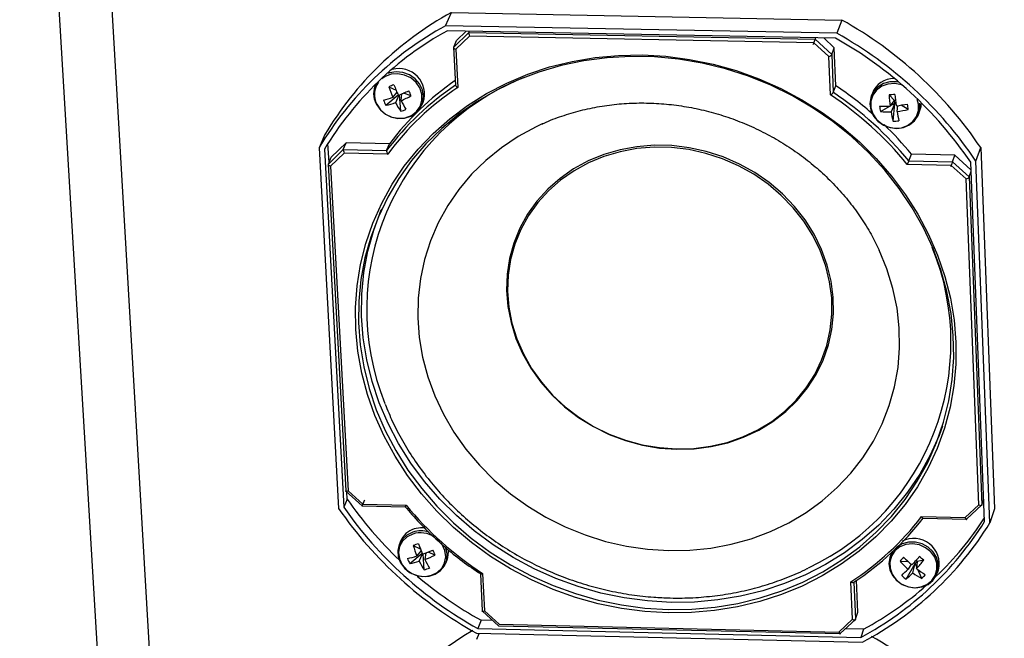
# Paper-space layout 'Sheet2' of a CAD drawing. Units: inches. Extents: x 4 to 166, y 2 to 108.
# Drawn here: x 21 to 29, y 33 to 38 of the extents above; entities that cross this region are included whole.
import ezdxf

# ---------------------------------------------------------------- set-up
doc = ezdxf.new("R2010")
doc.units = ezdxf.units.IN
doc.header["$MEASUREMENT"] = 0

psp = doc.layouts.new('Sheet2')

# ---------------------------------------------------------------- linework, layer by layer
at = {"color": 7, "linetype": 'Continuous', "lineweight": 25, "ltscale": 10}
for p, q in [((22.112, 27.5111), (21.139, 43.7467)), ((21.5934, 43.5422), (22.5497, 27.2543)), ((24.6721, 38.1377), (24.7194, 38.2468)), ((24.7194, 38.2468), (27.9584, 38.1847)), ((27.9584, 38.1847), (27.9169, 38.0752)), ((27.9169, 38.0752), (24.6721, 38.1377)), ((27.9065, 38.0343), (24.6863, 38.0964)), ((24.7385, 37.9606), (24.8636, 38.081)), ((24.8426, 38.0934), (24.7625, 38.0162)), ((24.8636, 38.081), (24.8687, 38.0929)), ((24.8636, 38.081), (27.7371, 38.0255)), ((24.7385, 37.9606), (24.7625, 38.0162)), ((24.8701, 38.0519), (24.7572, 37.9432)), ((27.7257, 37.9967), (24.8701, 38.0519)), ((27.8494, 37.8832), (27.7257, 37.9967)), ((27.7371, 38.0255), (27.7417, 38.0375)), ((27.7371, 38.0255), (27.8742, 37.8997)), ((27.8954, 37.9555), (27.8075, 38.0362)), ((24.7382, 37.9589), (24.7543, 37.6432)), ((24.7572, 37.9432), (24.7733, 37.6255)), ((27.8742, 37.8997), (27.8954, 37.9555)), ((27.8742, 37.8997), (27.8875, 37.5834)), ((27.9087, 37.6395), (27.8954, 37.9555)), ((27.8628, 37.5648), (27.8494, 37.8832)), ((24.0936, 37.6554), (24.0894, 37.6458)), ((24.2003, 37.6314), (24.2618, 37.6025)), ((24.2344, 37.5441), (24.2689, 37.5863)), ((24.302, 37.5172), (24.3093, 37.5732)), ((24.3867, 37.5571), (24.3216, 37.5784)), ((27.8875, 37.5834), (27.9087, 37.6395)), ((28.2115, 37.5792), (28.202, 37.5537)), ((24.1766, 37.4781), (24.2783, 37.5656)), ((24.2827, 37.5624), (24.2561, 37.4999)), ((24.2997, 37.429), (24.2882, 37.5646)), ((24.4745, 37.4788), (24.4855, 37.5043)), ((28.3505, 37.5638), (28.3947, 37.5187)), ((28.3588, 37.4711), (28.3947, 37.5187)), ((28.3603, 37.4731), (28.3983, 37.4949)), ((28.3983, 37.4949), (28.366, 37.4237)), ((28.3832, 37.3466), (28.3983, 37.4949)), ((28.4034, 37.5194), (28.3947, 37.5187)), ((28.3983, 37.4949), (28.3947, 37.5187)), ((28.3983, 37.4949), (28.4066, 37.4955)), ((28.2781, 37.4259), (28.3567, 37.471)), ((28.4165, 37.4276), (28.4216, 37.4763)), ((28.5096, 37.4437), (28.4511, 37.4799)), ((28.5968, 37.4087), (28.6061, 37.4342)), ((23.6712, 37.2361), (23.6223, 37.1256)), ((23.7045, 37.0035), (23.6959, 37.1619)), ((23.8479, 37.1669), (23.7238, 37.0474)), ((23.8232, 37.1107), (23.8479, 37.1669)), ((24.2071, 37.1597), (23.8479, 37.1669)), ((24.1827, 37.1035), (24.2071, 37.1597)), ((23.6223, 37.1256), (23.7839, 34.1371)), ((23.6664, 37.1135), (23.8265, 34.1472)), ((23.699, 36.9911), (23.8232, 37.1107)), ((23.8295, 37.0816), (23.7175, 36.9737)), ((23.8232, 37.1107), (24.1827, 37.1035)), ((24.1911, 37.0744), (23.8295, 37.0816)), ((29.0703, 37.0163), (29.1097, 37.1275)), ((29.1097, 37.1275), (29.2256, 34.132)), ((23.699, 36.9911), (23.7238, 37.0474)), ((28.5143, 37.0166), (28.5349, 37.0731)), ((28.5143, 37.0166), (28.8764, 37.0093)), ((28.8966, 37.0658), (28.5349, 37.0731)), ((28.8764, 37.0093), (28.8966, 37.0658)), ((28.8764, 37.0093), (29.013, 36.884)), ((29.0292, 36.9442), (28.8966, 37.0658)), ((29.1427, 34.0285), (29.0268, 37.0059)), ((29.1868, 34.0164), (29.0703, 37.0163)), ((23.6987, 36.9893), (23.8446, 34.2824)), ((23.7175, 36.9737), (23.8624, 34.2829)), ((28.865, 36.9805), (28.5009, 36.9878)), ((28.9883, 36.8674), (28.865, 36.9805)), ((29.013, 36.884), (29.0297, 36.9312)), ((29.0938, 34.1667), (28.9883, 36.8674)), ((29.013, 36.884), (29.1189, 34.1667)), ((23.8453, 34.281), (23.9802, 34.1589)), ((23.8547, 34.2145), (23.8514, 34.2754)), ((23.8624, 34.2829), (23.9853, 34.1718)), ((23.8547, 34.2145), (23.8265, 34.1472)), ((23.9802, 34.1589), (24.337, 34.1509)), ((23.9853, 34.1718), (24.3439, 34.1638)), ((28.9801, 34.0603), (29.0938, 34.1667)), ((28.9921, 34.0475), (29.1179, 34.1651)), ((29.1189, 34.1667), (29.1355, 34.2156)), ((28.619, 34.0684), (28.9801, 34.0603)), ((29.2256, 34.132), (29.1868, 34.0164)), ((28.6316, 34.0551), (28.9909, 34.0471)), ((24.2988, 33.8657), (24.2879, 33.8391)), ((24.4028, 33.8294), (24.4613, 33.8026)), ((24.3738, 33.6805), (24.476, 33.7667)), ((24.4677, 33.7867), (24.4337, 33.7424)), ((24.4537, 33.6985), (24.479, 33.7596)), ((24.4941, 33.6285), (24.4859, 33.7598)), ((24.5064, 33.7674), (24.4998, 33.7138)), ((24.5849, 33.7506), (24.5257, 33.7748)), ((28.3669, 33.7635), (28.3576, 33.7367)), ((24.6726, 33.6835), (24.6834, 33.7102)), ((28.441, 33.7001), (28.5062, 33.6979)), ((28.491, 33.5507), (28.5658, 33.6807)), ((28.5324, 33.6745), (28.5073, 33.6345)), ((28.5465, 33.6029), (28.5658, 33.6807)), ((28.5567, 33.688), (28.5658, 33.6807)), ((28.5819, 33.6979), (28.5658, 33.6807)), ((28.5791, 33.6502), (28.5658, 33.6807)), ((28.5819, 33.6979), (28.5724, 33.7055)), ((28.5819, 33.6979), (28.5784, 33.6372)), ((28.6369, 33.7075), (28.5819, 33.6979)), ((24.9601, 33.5954), (24.9757, 33.2873)), ((24.9779, 33.5977), (24.9936, 33.2877)), ((28.6205, 33.5556), (28.588, 33.6299)), ((28.7511, 33.6017), (28.7602, 33.6285)), ((28.046, 33.2176), (28.033, 33.5283)), ((28.0582, 33.5264), (28.0712, 33.2178)), ((28.0919, 33.2771), (28.0808, 33.5414)), ((24.9764, 33.2858), (25.1109, 33.1642)), ((24.9936, 33.2877), (25.116, 33.1769)), ((28.0712, 33.2178), (28.0919, 33.2771)), ((24.9658, 33.2093), (24.9388, 33.1412)), ((25.0635, 33.2071), (24.9658, 33.2093)), ((25.1109, 33.1642), (27.944, 33.0989)), ((25.116, 33.1769), (27.9332, 33.112)), ((27.9332, 33.112), (28.046, 33.2176)), ((27.9453, 33.0994), (28.0701, 33.2161)), ((24.929, 33.1015), (28.1285, 33.0276)), ((24.9315, 33.0525), (24.9507, 33.101)), ((24.9388, 33.1412), (28.1149, 33.0679)), ((28.1387, 33.1363), (27.9885, 33.1397)), ((28.1387, 33.1363), (28.1149, 33.0679))]:
    psp.add_line(p, q, dxfattribs=at)
at = {"color": 8, "linetype": 'Continuous', "lineweight": 25, "ltscale": 10}
psp.add_line((28.5937, 37.4886), (28.5838, 37.5261), dxfattribs=at)
at = {"color": 7, "linetype": 'Continuous', "lineweight": 25, "ltscale": 10, "flags": 128}
for points in [[(26.5173, 33.2701), (26.323, 33.2816), (26.1292, 33.3071), (25.9373, 33.3464), (25.7482, 33.3993), (25.5632, 33.4655), (25.3833, 33.5446), (25.2097, 33.6361), (25.0434, 33.7395), (24.8855, 33.8541), (24.7368, 33.9792), (24.5983, 34.1142), (24.4708, 34.2581), (24.3551, 34.4102), (24.252, 34.5694), (24.162, 34.735), (24.0858, 34.9058), (24.0238, 35.0808), (23.9764, 35.2589), (23.944, 35.4391), (23.9267, 35.6203), (23.9246, 35.8014), (23.9379, 35.9812), (23.9664, 36.1586), (24.01, 36.3326), (24.0685, 36.5021), (24.1415, 36.6659), (24.2286, 36.8232), (24.3293, 36.9728), (24.4429, 37.114), (24.5688, 37.2456), (24.7062, 37.3671), (24.8543, 37.4775), (25.0122, 37.5761), (25.1789, 37.6624), (25.3533, 37.7358), (25.5344, 37.7958), (25.721, 37.842), (25.912, 37.8741), (26.1062, 37.8919), (26.3023, 37.8953), (26.4992, 37.8843), (26.6955, 37.8589), (26.8902, 37.8192), (27.0818, 37.7656), (27.2693, 37.6983), (27.4514, 37.6178), (27.6271, 37.5246), (27.7951, 37.4193), (27.9545, 37.3026), (28.1042, 37.1751), (28.2434, 37.0377), (28.3711, 36.8913), (28.4866, 36.7368), (28.5891, 36.5752), (28.6781, 36.4074), (28.7529, 36.2346), (28.8132, 36.0579), (28.8586, 35.8782), (28.8889, 35.6968), (28.9037, 35.5148), (28.9032, 35.3333), (28.8873, 35.1534), (28.8561, 34.9763), (28.8099, 34.803), (28.749, 34.6346), (28.6737, 34.4722), (28.5846, 34.3166), (28.4822, 34.1689), (28.3671, 34.03), (28.2402, 33.9006), (28.1021, 33.7816), (27.9537, 33.6736), (27.7961, 33.5774), (27.63, 33.4935), (27.4566, 33.4223), (27.2768, 33.3644), (27.0919, 33.32), (26.9029, 33.2893), (26.711, 33.2727), (26.5173, 33.2701)], [(26.5197, 33.299), (26.7141, 33.3017), (26.9067, 33.3187), (27.0963, 33.3499), (27.2817, 33.3951), (27.4617, 33.454), (27.6353, 33.5264), (27.8014, 33.6117), (27.9588, 33.7094), (28.1066, 33.819), (28.2439, 33.9397), (28.3697, 34.0709), (28.4834, 34.2117), (28.5841, 34.3613), (28.6712, 34.5187), (28.7442, 34.6829), (28.8024, 34.853), (28.8457, 35.0278), (28.8736, 35.2063), (28.8859, 35.3873), (28.8826, 35.5697), (28.8637, 35.7523), (28.8292, 35.934), (28.7793, 36.1136), (28.7144, 36.2899), (28.6348, 36.4619), (28.541, 36.6284), (28.4337, 36.7883), (28.3134, 36.9407), (28.181, 37.0844), (28.0373, 37.2187), (27.8832, 37.3425), (27.7196, 37.4552), (27.5477, 37.556), (27.3685, 37.6442), (27.1833, 37.7192), (26.9931, 37.7806), (26.7992, 37.828), (26.6029, 37.861), (26.4054, 37.8795), (26.2081, 37.8834), (26.0121, 37.8725), (25.8187, 37.8471), (25.6293, 37.8072), (25.4449, 37.7532), (25.2668, 37.6854), (25.0961, 37.6042), (24.9339, 37.5102), (24.7812, 37.404), (24.6391, 37.2864), (24.5083, 37.1579), (24.3897, 37.0196), (24.284, 36.8723), (24.192, 36.7169), (24.1141, 36.5545), (24.0508, 36.3861), (24.0026, 36.2127), (23.9696, 36.0355), (23.9521, 35.8555), (23.9501, 35.674), (23.9637, 35.4921), (23.9927, 35.3109), (24.037, 35.1315), (24.0962, 34.9551), (24.1699, 34.7828), (24.2577, 34.6156), (24.359, 34.4546), (24.4731, 34.3007), (24.5994, 34.155), (24.737, 34.0183), (24.885, 33.8915), (25.0426, 33.7753), (25.2088, 33.6704), (25.3824, 33.5776), (25.5626, 33.4973), (25.748, 33.4301), (25.9376, 33.3764), (26.1302, 33.3365), (26.3247, 33.3107), (26.5197, 33.299)], [(24.0947, 37.4914), (24.1255, 37.4454), (24.1679, 37.408), (24.2187, 37.382), (24.2742, 37.3694), (24.3303, 37.371), (24.3828, 37.3867), (24.4277, 37.4154), (24.4619, 37.455), (24.4827, 37.5025), (24.4886, 37.5544), (24.4792, 37.6069), (24.4551, 37.656), (24.4181, 37.6982), (24.371, 37.7302), (24.3173, 37.7497), (24.261, 37.7553), (24.2061, 37.7465), (24.1944, 37.7426)], [(28.4295, 37.6707), (28.4126, 37.6733), (28.356, 37.6726), (28.3026, 37.6576), (28.2564, 37.6295), (28.2208, 37.5904), (28.1985, 37.5431), (28.191, 37.4912), (28.199, 37.4386), (28.2218, 37.389), (28.2577, 37.3463), (28.3042, 37.3135), (28.3576, 37.2931), (28.4142, 37.2865), (28.4696, 37.2944), (28.5198, 37.3161), (28.5611, 37.35), (28.5904, 37.3935), (28.6055, 37.4436), (28.6054, 37.4963), (28.6054, 37.4963)], [(28.6061, 37.4342), (28.6148, 37.4691), (28.6166, 37.4909)], [(25.4735, 37.3249), (25.422, 37.3008), (25.2733, 37.22), (25.1339, 37.1268), (25.0048, 37.0219), (24.887, 36.9063), (24.7815, 36.7808), (24.689, 36.6464), (24.6103, 36.5042), (24.546, 36.3553), (24.4966, 36.2009), (24.4624, 36.0422), (24.4436, 35.8805), (24.4404, 35.717), (24.4528, 35.5531), (24.4807, 35.3898), (24.5239, 35.2287), (24.5819, 35.0708), (24.6543, 34.9175), (24.7406, 34.7698), (24.84, 34.629), (24.9518, 34.4961), (25.0751, 34.3721), (25.209, 34.258), (25.3523, 34.1547), (25.5041, 34.0629), (25.663, 33.9834), (25.828, 33.9167), (25.9977, 33.8634), (26.1707, 33.8239), (26.3459, 33.7985), (26.5218, 33.7873)], [(26.5905, 34.6267), (26.7337, 34.6306), (26.8746, 34.6487), (27.0118, 34.6807), (27.1436, 34.7263), (27.2686, 34.785), (27.3853, 34.8562), (27.4925, 34.9389), (27.5888, 35.0325), (27.6733, 35.1357), (27.745, 35.2474), (27.8029, 35.3664), (27.8465, 35.4913), (27.8753, 35.6208), (27.8888, 35.7533), (27.887, 35.8874), (27.8698, 36.0216), (27.8374, 36.1542), (27.7902, 36.2839), (27.7286, 36.4091), (27.6535, 36.5283), (27.5655, 36.6403), (27.4658, 36.7437), (27.3554, 36.8374), (27.2357, 36.9203), (27.1079, 36.9913), (26.9735, 37.0498), (26.8341, 37.0949), (26.6913, 37.1263), (26.5468, 37.1436), (26.402, 37.1465), (26.2588, 37.135), (26.1188, 37.1093), (25.9835, 37.0696), (25.8545, 37.0165), (25.7333, 36.9505), (25.6212, 36.8725), (25.5196, 36.7832), (25.4295, 36.6838), (25.352, 36.5754), (25.2879, 36.4592), (25.238, 36.3366), (25.2028, 36.2089), (25.1827, 36.0776), (25.1779, 35.9441), (25.1884, 35.8101), (25.2141, 35.677), (25.2547, 35.5464), (25.3097, 35.4196), (25.3785, 35.2981), (25.4603, 35.1833), (25.5542, 35.0764), (25.6591, 34.9787), (25.7738, 34.8912), (25.8971, 34.8149), (26.0275, 34.7507), (26.1635, 34.6993), (26.3038, 34.6612), (26.4466, 34.6369), (26.5905, 34.6267)], [(26.5877, 34.6302), (26.7298, 34.6341), (26.8697, 34.6521), (27.0058, 34.6839), (27.1366, 34.7291), (27.2606, 34.7874), (27.3764, 34.858), (27.4827, 34.9401), (27.5783, 35.0329), (27.6622, 35.1353), (27.7332, 35.2462), (27.7907, 35.3643), (27.834, 35.4882), (27.8625, 35.6167), (27.876, 35.7482), (27.8742, 35.8813), (27.8571, 36.0144), (27.8249, 36.146), (27.7781, 36.2747), (27.717, 36.3989), (27.6424, 36.5172), (27.5552, 36.6283), (27.4562, 36.731), (27.3467, 36.8239), (27.2278, 36.9061), (27.101, 36.9766), (26.9677, 37.0346), (26.8294, 37.0794), (26.6877, 37.1106), (26.5443, 37.1277), (26.4007, 37.1306), (26.2586, 37.1192), (26.1196, 37.0937), (25.9854, 37.0543), (25.8574, 37.0016), (25.7371, 36.9362), (25.6259, 36.8587), (25.525, 36.7702), (25.4357, 36.6715), (25.3587, 36.5639), (25.2952, 36.4486), (25.2457, 36.3269), (25.2107, 36.2002), (25.1908, 36.07), (25.186, 35.9376), (25.1964, 35.8046), (25.2219, 35.6725), (25.2622, 35.5429), (25.3168, 35.417), (25.3851, 35.2965), (25.4662, 35.1825), (25.5594, 35.0765), (25.6635, 34.9795), (25.7773, 34.8927), (25.8996, 34.817), (26.029, 34.7533), (26.164, 34.7023), (26.3032, 34.6645), (26.4449, 34.6404), (26.5877, 34.6302)], [(26.5418, 33.3582), (26.3469, 33.3698), (26.1527, 33.3956), (25.9602, 33.4355), (25.7708, 33.4892), (25.5855, 33.5563), (25.4055, 33.6365), (25.232, 33.7293), (25.066, 33.834), (24.9086, 33.9501), (24.7607, 34.0769), (24.6232, 34.2135), (24.4971, 34.3591), (24.383, 34.5128), (24.2819, 34.6737), (24.1942, 34.8408), (24.1205, 35.013), (24.0614, 35.1892), (24.0172, 35.3685), (23.9882, 35.5495), (23.9746, 35.7313), (23.9766, 35.9127), (23.9941, 36.0925), (24.0271, 36.2696), (24.0753, 36.4428), (24.1385, 36.6112), (24.1415, 36.6181)], [(26.5218, 33.7873), (26.6971, 33.7905), (26.8705, 33.8081), (27.0405, 33.8399), (27.2059, 33.8858), (27.3654, 33.9452), (27.5177, 34.0179), (27.6617, 34.1032), (27.7963, 34.2005), (27.9203, 34.3091), (28.0329, 34.4282), (28.1331, 34.5567), (28.2201, 34.6938), (28.2932, 34.8384), (28.3519, 34.9893), (28.3957, 35.1455), (28.4241, 35.3056), (28.437, 35.4684), (28.4342, 35.6327), (28.4157, 35.7971), (28.3817, 35.9604), (28.3324, 36.1213), (28.2682, 36.2785), (28.2668, 36.2816)], [(28.7931, 34.8189), (28.7643, 34.7412), (28.6915, 34.5771), (28.6044, 34.4198), (28.5038, 34.2703), (28.3902, 34.1296), (28.2645, 33.9985), (28.1273, 33.8779), (27.9796, 33.7684), (27.8223, 33.6707), (27.6564, 33.5854), (27.483, 33.5132), (27.3031, 33.4542), (27.1179, 33.4091), (26.9284, 33.3779), (26.736, 33.3609), (26.5418, 33.3582)], [(24.5013, 33.9755), (24.4633, 33.9765), (24.4096, 33.9663)], [(24.3987, 33.9397), (24.351, 33.9162), (24.3128, 33.8812), (24.2871, 33.8372), (24.2757, 33.7876), (24.2795, 33.736), (24.2981, 33.6863), (24.3302, 33.6421), (24.3734, 33.6066), (24.4245, 33.5827), (24.4797, 33.5719), (24.535, 33.5751), (24.5861, 33.592), (24.6295, 33.6215), (24.6617, 33.6613), (24.6805, 33.7085), (24.6844, 33.7596), (24.6732, 33.8108), (24.6709, 33.8166)], [(28.714, 33.5399), (28.7431, 33.5823), (28.7583, 33.6312), (28.7583, 33.6828), (28.7431, 33.7335), (28.714, 33.7793), (28.6729, 33.8169), (28.6231, 33.8435), (28.5681, 33.8571), (28.5121, 33.8568), (28.4593, 33.8424), (28.4134, 33.8152), (28.3781, 33.7771), (28.3558, 33.731), (28.3482, 33.6803), (28.3559, 33.6287), (28.3783, 33.5801), (28.4137, 33.538), (28.4595, 33.5057), (28.5124, 33.4854), (28.5683, 33.4787), (28.6232, 33.4861), (28.673, 33.507), (28.714, 33.5399)], [(28.7044, 33.5382), (28.7332, 33.5808), (28.7473, 33.6299), (28.7456, 33.6816), (28.7281, 33.7316), (28.6963, 33.776), (28.6528, 33.811), (28.6011, 33.8339), (28.5454, 33.8428), (28.4902, 33.837), (28.44, 33.817), (28.3988, 33.7843), (28.37, 33.7417), (28.356, 33.6925), (28.3578, 33.6409), (28.3753, 33.5909), (28.407, 33.5466), (28.4505, 33.5116), (28.5022, 33.4887), (28.5578, 33.4798), (28.613, 33.4856), (28.6632, 33.5056), (28.7044, 33.5382)]]:
    psp.add_lwpolyline(points, dxfattribs=at)
at = {"color": 8, "linetype": 'Continuous', "lineweight": 25, "ltscale": 10, "flags": 128}
for points in [[(24.0999, 37.4875), (24.131, 37.4417), (24.174, 37.4051), (24.2255, 37.3806), (24.2814, 37.3702), (24.3369, 37.3747), (24.3878, 37.3938), (24.4299, 37.426), (24.4597, 37.4686), (24.4749, 37.5182), (24.4741, 37.5707), (24.4576, 37.622), (24.4265, 37.6679), (24.3834, 37.7046), (24.3319, 37.7291), (24.276, 37.7395), (24.2204, 37.735), (24.1694, 37.7158), (24.1422, 37.6973)], [(28.4616, 37.6451), (28.4531, 37.6481), (28.397, 37.6588), (28.3409, 37.6545), (28.2894, 37.6355), (28.2465, 37.6034), (28.2158, 37.5608), (28.1997, 37.5112), (28.1996, 37.4585), (28.2155, 37.407), (28.246, 37.3609), (28.2887, 37.324), (28.3401, 37.2992), (28.3961, 37.2885), (28.4522, 37.2927), (28.5037, 37.3117), (28.5466, 37.3437), (28.5774, 37.3863), (28.5935, 37.4359), (28.5937, 37.4886), (28.5937, 37.4886)], [(24.3993, 33.9245), (24.3518, 33.9007), (24.3145, 33.865), (24.2904, 33.8203), (24.2814, 33.7702), (24.2882, 33.7187), (24.3103, 33.6701), (24.346, 33.6282), (24.3922, 33.5964), (24.4453, 33.5774), (24.501, 33.5726), (24.5547, 33.5825), (24.6022, 33.6062), (24.6395, 33.6418), (24.6637, 33.6865), (24.6728, 33.7366), (24.666, 33.7881), (24.6439, 33.8368), (24.6357, 33.8487)]]:
    psp.add_lwpolyline(points, dxfattribs=at)
at = {"color": 7, "linetype": 'Continuous', "lineweight": 25, "ltscale": 100}
for centre, radius, start, end in [((26.0409, 35.8275), 2.7568, 118.6444, 149.27137), ((26.324, 35.2494), 3.3597, 33.98729, 60.88997), ((25.9949, 35.715), 2.7603, 118.63443, 149.26793), ((26.0003, 35.7126), 2.7221, 118.86452, 149.02626), ((26.2795, 35.134), 3.3662, 33.99848, 60.89514), ((26.2812, 35.1393), 3.32, 34.20975, 60.68946), ((24.285, 37.5712), 0.2113, 341.52843, 105.16553), ((26.0918, 35.7823), 2.0743, 111.9941, 201.97831), ((24.2554, 37.5741), 0.1808, 153.98141, 207.21986), ((26.0797, 35.754), 2.3416, 124.53587, 143.10638), ((28.3902, 37.5076), 0.1925, 89.97947, 158.17732), ((26.0583, 35.6951), 2.3455, 123.76941, 143.09891), ((26.0579, 35.6853), 2.3269, 123.50772, 143.348), ((24.5119, 36.8685), 0.824, 109.0237, 112.21173), ((25.0386, 37.9082), 0.8828, 198.27072, 204.35461), ((25.6187, 38.1876), 1.4777, 201.43441, 205.07182), ((23.6869, 39.0596), 1.6114, 291.60556, 294.93953), ((23.5915, 37.1926), 0.8747, 24.62671, 27.64441), ((26.2984, 35.1961), 2.8678, 39.40296, 56.34844), ((26.2926, 35.2182), 2.9111, 48.45358, 56.27846), ((28.4583, 36.468), 1.1011, 93.15359, 95.6212), ((31.4742, 37.9075), 3.0952, 186.30842, 188.03281), ((23.872, 38.5539), 1.0728, 285.37136, 289.74491), ((24.4846, 37.6551), 0.3552, 202.44702, 209.88017), ((24.0492, 38.0978), 0.6326, 281.61861, 289.08693), ((24.8047, 37.7885), 0.6199, 207.74874, 215.45065), ((23.9493, 38.3756), 0.9281, 292.33244, 298.11599), ((25.2044, 37.9788), 1.0137, 207.08928, 211.76625), ((26.2958, 35.1904), 2.8448, 39.18346, 56.57657), ((29.6102, 37.6306), 1.2615, 183.03742, 187.26428), ((28.2925, 38.6558), 1.1865, 275.65122, 280.21112), ((27.8949, 37.3739), 0.6186, 6.47604, 10.63266), ((24.196, 37.7703), 0.3567, 286.91267, 294.27733), ((28.3061, 38.4111), 0.9414, 267.88805, 273.20905), ((28.6392, 37.5032), 0.3693, 185.10759, 192.0722), ((28.338, 38.0484), 0.6254, 264.50432, 272.56189), ((29.127, 37.5535), 0.772, 189.67752, 195.54311), ((28.3311, 38.1981), 0.7753, 276.32967, 283.31139), ((30.2516, 37.7186), 1.858, 189.01331, 191.43707), ((28.3792, 37.7094), 0.3628, 270.62976, 278.11917), ((26.36, 35.2915), 2.8114, 39.32327, 46.14284), ((26.7928, 35.5135), 2.0703, 295.44053, 22.33326), ((26.5581, 36.0538), 3.3719, 214.64066, 241.10954), ((26.5559, 36.047), 3.3255, 214.84029, 240.90449), ((26.5127, 36.0523), 3.2315, 214.66081, 226.53291), ((26.5369, 35.982), 2.8488, 219.66315, 236.82115), ((26.7676, 35.4891), 2.3336, 302.83452, 322.49733), ((26.774, 35.4973), 2.3524, 303.08797, 322.24314), ((26.9079, 35.4963), 2.6566, 313.64832, 327.22516), ((26.827, 35.476), 2.7309, 298.13765, 327.99076), ((26.8326, 35.4751), 2.7694, 297.90059, 328.21645), ((24.4632, 33.796), 0.1786, 107.47846, 157.01723), ((24.466, 33.73), 0.2203, 72.38053, 107.79993), ((24.7088, 32.9798), 0.903, 106.92958, 109.81208), ((25.2383, 34.0776), 0.8716, 196.54562, 202.61799), ((25.8198, 34.3361), 1.4595, 199.7168, 203.34694), ((28.5556, 33.6779), 0.2105, 346.42386, 117.6652), ((24.1582, 34.6237), 0.9234, 282.31461, 287.35886), ((24.0201, 35.0547), 1.3761, 289.51629, 293.38184), ((24.2075, 34.5068), 0.8452, 290.23404, 296.52141), ((23.8052, 33.4212), 0.8464, 22.90446, 25.95563), ((24.5241, 33.7739), 0.1715, 338.19795, 6.80165), ((28.8733, 33.3282), 0.5703, 134.90346, 139.3006), ((29.2132, 34.4647), 1.0429, 224.61625, 229.74278), ((25.7402, 36.2311), 3.7947, 317.52751, 318.91103), ((27.8365, 32.7514), 1.2469, 50.06433, 52.22758), ((24.6764, 33.8429), 0.3434, 200.69725, 208.22042), ((24.2864, 34.2558), 0.5818, 278.63785, 286.70387), ((24.979, 33.9552), 0.5847, 206.04517, 213.97057), ((25.3616, 34.1227), 0.9539, 205.38383, 210.20478), ((28.9732, 34.1719), 0.7112, 221.55421, 229.07718), ((27.5711, 34.5342), 1.3488, 318.31386, 322.20195), ((26.6302, 36.1804), 3.4055, 229.87341, 240.74313), ((24.407, 33.9633), 0.3459, 284.58634, 292.11284), ((26.9421, 35.1078), 2.1496, 314.71075, 316.7322), ((28.6943, 33.8406), 0.3541, 227.35084, 234.96931), ((27.9856, 34.1432), 0.7788, 310.46118, 316.07017), ((28.902, 34.0765), 0.5921, 233.11243, 241.61381), ((29.0991, 34.315), 0.8547, 232.46944, 238.32371), ((28.3708, 33.8177), 0.3621, 313.60365, 320.53037), ((26.8003, 35.6148), 2.8168, 298.36947, 311.40538), ((26.2343, 30.8021), 2.6793, 119.957, 148.77061), ((26.5727, 30.1979), 3.309, 34.31835, 60.44619)]:
    psp.add_arc(centre, radius, start, end, dxfattribs=at)
at = {"color": 8, "linetype": 'Continuous', "lineweight": 25, "ltscale": 100}
for centre, radius, start, end in [((24.2522, 37.5663), 0.1714, 142.91198, 207.36021), ((24.4638, 33.72), 0.2144, 57.47779, 107.51332)]:
    psp.add_arc(centre, radius, start, end, dxfattribs=at)
at = {"color": 7, "linetype": 'Continuous', "lineweight": 25, "ltscale": 100}
for centre, major_axis, ratio, start_param, end_param in [((24.8737, 38.0603), (-0.0095, 0.0247), 0.232999, 0.363711, 1.806045), ((27.7289, 38.0052), (0.0098, 0.0244), 0.041024, 3.563982, 6.26579), ((24.7608, 37.9517), (0.0246, -0.0103), 0.364819, 3.186527, 4.708812), ((27.8526, 37.8916), (0.0241, 0.0109), 0.289078, 4.429797, 6.05359), ((23.8333, 37.0901), (-0.0095, 0.0247), 0.232999, 0.374934, 1.802233), ((28.8681, 36.989), (0.0098, 0.0244), 0.041024, 3.915585, 6.16359), ((23.7213, 36.9822), (0.0246, -0.0103), 0.364819, 3.18756, 4.705736), ((28.9913, 36.8759), (0.0241, 0.0109), 0.289078, 4.441154, 6.045807), ((23.8661, 34.2918), (0.0241, 0.0109), 0.289078, 2.900496, 4.410537), ((23.9889, 34.1806), (0.0098, 0.0244), 0.041024, 3.200913, 9.14372), ((29.0968, 34.1756), (0.0246, -0.0103), 0.364819, 4.738032, 6.329647), ((28.9831, 34.0692), (-0.0095, 0.0247), 0.232999, 1.844223, 3.488955), ((24.9972, 33.2966), (0.0241, 0.0109), 0.289078, 2.892825, 4.421823), ((25.1196, 33.1859), (0.0098, 0.0244), 0.041024, 3.198547, 3.341259), ((28.0492, 33.2266), (0.0246, -0.0103), 0.364819, 4.73442, 6.330669), ((27.9363, 33.121), (-0.0095, 0.0247), 0.232999, 1.839082, 3.500397)]:
    psp.add_ellipse(centre, major_axis=major_axis, ratio=ratio, start_param=start_param, end_param=end_param, dxfattribs=at)
at = {"color": 7, "linetype": 'Continuous', "lineweight": 25, "ltscale": 10}
for points, knots in [([(24.7543, 37.6432), (24.7544, 37.6428), (24.7544, 37.6418), (24.7552, 37.6401), (24.7565, 37.6381), (24.7582, 37.6361), (24.7604, 37.6339), (24.7631, 37.6317), (24.7662, 37.6295), (24.7696, 37.6274), (24.772, 37.6262), (24.7733, 37.6255), (24.7733, 37.6255)], [0, 0, 0, 0, 0.084778, 0.18742, 0.292812, 0.400142, 0.510036, 0.628711, 0.75021, 0.870496, 0.993334, 1, 1, 1, 1]), ([(27.8628, 37.5648), (27.8629, 37.5648), (27.8652, 37.5659), (27.87, 37.5684), (27.8766, 37.5725), (27.8819, 37.5767), (27.8859, 37.5805), (27.887, 37.5824), (27.8875, 37.5834)], [0, 0, 0, 0, 0.00595, 0.222402, 0.436168, 0.629505, 0.814597, 1, 1, 1, 1]), ([(25.4705, 37.3224), (25.4763, 37.3252), (25.5292, 37.3514), (25.6358, 37.3899), (25.7896, 37.4366), (25.9486, 37.47), (26.1109, 37.491), (26.2755, 37.4994), (26.4414, 37.495), (26.6072, 37.4779), (26.772, 37.4482), (26.9344, 37.4061), (27.0935, 37.3519), (27.248, 37.2861), (27.3969, 37.209), (27.5392, 37.1212), (27.6739, 37.0234), (27.8, 36.9162), (27.9167, 36.8004), (28.0233, 36.6769), (28.1186, 36.5463), (28.2015, 36.4133), (28.2462, 36.3217), (28.2677, 36.2776)], [0, 0, 0, 0, 0.006166, 0.056309, 0.106381, 0.156389, 0.206343, 0.256251, 0.306121, 0.355959, 0.405773, 0.455568, 0.50535, 0.555121, 0.604888, 0.654653, 0.704421, 0.754199, 0.803991, 0.853806, 0.903651, 0.953535, 1, 1, 1, 1]), ([(24.1827, 37.1035), (24.1824, 37.1024), (24.1819, 37.1003), (24.1826, 37.0949), (24.1844, 37.0885), (24.1873, 37.0814), (24.1897, 37.0767), (24.191, 37.0744), (24.1911, 37.0744)], [0, 0, 0, 0, 0.186281, 0.372259, 0.5663, 0.780216, 0.994005, 1, 1, 1, 1]), ([(28.5009, 36.9878), (28.501, 36.9878), (28.5021, 36.99), (28.5044, 36.9947), (28.5078, 37.0017), (28.5107, 37.008), (28.5131, 37.0133), (28.5139, 37.0155), (28.5143, 37.0166)], [0, 0, 0, 0, 0.0059948, 0.2197839, 0.4336998, 0.6277409, 0.813719, 1, 1, 1, 1]), ([(24.1701, 35.0011), (24.1901, 34.9523), (24.2321, 34.8492), (24.3118, 34.6975), (24.405, 34.5458), (24.51, 34.4006), (24.6258, 34.2624), (24.7519, 34.1322), (24.8875, 34.0106), (25.0319, 33.8984), (25.1842, 33.796), (25.3437, 33.7042), (25.5093, 33.6235), (25.6803, 33.5542), (25.8556, 33.4968), (26.0342, 33.4516), (26.2152, 33.419), (26.382, 33.4001), (26.4881, 33.3961), (26.5333, 33.3943)], [0, 0, 0, 0, 0.053948, 0.113811, 0.173726, 0.233688, 0.293694, 0.353738, 0.413814, 0.473918, 0.534046, 0.594192, 0.654353, 0.714526, 0.774708, 0.834894, 0.895082, 0.955266, 1, 1, 1, 1]), ([(24.337, 34.151), (24.337, 34.1509), (24.337, 34.1509), (24.3373, 34.1513), (24.3378, 34.1521), (24.3386, 34.1535), (24.3396, 34.1554), (24.3408, 34.1578), (24.3423, 34.1605), (24.3433, 34.1626), (24.3439, 34.1637), (24.3439, 34.1638)], [0, 0, 0, 0, 0.032888, 0.159157, 0.28759, 0.419108, 0.560702, 0.705684, 0.847358, 0.991992, 1, 1, 1, 1]), ([(24.3371, 34.1511), (24.3553, 34.1296), (24.4139, 34.06), (24.5208, 33.9479), (24.6607, 33.8187), (24.8075, 33.6991), (24.9116, 33.6281), (24.9628, 33.5932)], [0, 0, 0, 0, 0.10139, 0.327859, 0.554369, 0.780888, 1, 1, 1, 1]), ([(28.619, 34.0684), (28.619, 34.0683), (28.6196, 34.0672), (28.621, 34.0651), (28.6229, 34.0623), (28.6249, 34.0598), (28.6267, 34.0578), (28.6284, 34.0564), (28.6299, 34.0555), (28.631, 34.0551), (28.6315, 34.0551), (28.6316, 34.0551)], [0, 0, 0, 0, 0.0080078, 0.1497002, 0.2943198, 0.4359646, 0.5808989, 0.7093871, 0.8408533, 0.9638706, 1, 1, 1, 1]), ([(24.9647, 33.5935), (24.9651, 33.5935), (24.9661, 33.5936), (24.9683, 33.5941), (24.9712, 33.595), (24.9743, 33.5961), (24.9766, 33.5971), (24.9778, 33.5977), (24.9779, 33.5977)], [0, 0, 0, 0, 0.100836, 0.318626, 0.541595, 0.762339, 0.987767, 1, 1, 1, 1]), ([(26.5333, 33.3943), (26.5664, 33.3939), (26.6604, 33.3929), (26.8144, 33.4012), (26.994, 33.423), (27.1704, 33.4579), (27.3431, 33.5048), (27.5099, 33.5653), (27.6216, 33.6113), (27.6752, 33.6402), (27.6774, 33.6414)], [0, 0, 0, 0, 0.082885, 0.23478, 0.386676, 0.538512, 0.690272, 0.841939, 0.993495, 1, 1, 1, 1]), ([(28.033, 33.5283), (28.033, 33.5283), (28.0354, 33.5271), (28.0403, 33.5251), (28.0471, 33.5233), (28.0526, 33.523), (28.0566, 33.5239), (28.0577, 33.5256), (28.0582, 33.5264)], [0, 0, 0, 0, 0.00595, 0.222402, 0.436168, 0.629505, 0.814597, 1, 1, 1, 1])]:
    psp.add_open_spline(points, degree=3, knots=knots, dxfattribs=at)

doc.saveas('drawing.dxf')
